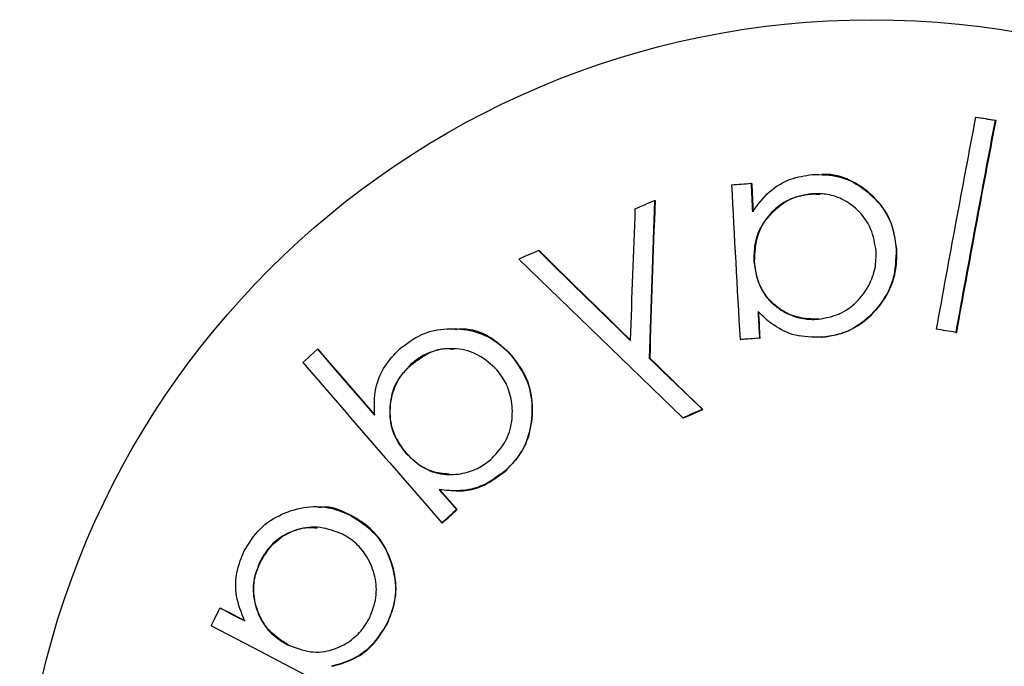
# Model space of a CAD drawing. Extents: x -160 to 8813, y 23 to 3132.
# Drawn here: x 8251 to 8266, y 2104 to 2113 of the extents above; entities that cross this region are included whole.
import ezdxf

# ---------------------------------------------------------------- set-up
doc = ezdxf.new("R2010")
doc.units = 0

msp = doc.modelspace()

# ---------------------------------------------------------------- linework, layer by layer
at = {"color": 0, "linetype": 'Continuous'}
for p, q in [((8265.678, 2111.796), (8265.687, 2111.796)), ((8265.974, 2111.748), (8265.983, 2111.748)), ((8262.288, 2110.796), (8262.297, 2110.795)), ((8263.355, 2110.932), (8263.365, 2110.932)), ((8260.83, 2110.537), (8260.839, 2110.536)), ((8263.202, 2110.636), (8263.211, 2110.636)), ((8263.211, 2110.636), (8263.326, 2110.625)), ((8259.077, 2109.78), (8259.087, 2109.78)), ((8264.48, 2109.801), (8264.489, 2109.801)), ((8262.332, 2109.613), (8262.341, 2109.613)), ((8257.809, 2108.602), (8257.818, 2108.602)), ((8262.123, 2108.437), (8262.132, 2108.437)), ((8262.417, 2108.46), (8262.426, 2108.46)), ((8263.224, 2108.485), (8263.363, 2108.473)), ((8263.354, 2108.473), (8263.363, 2108.473)), ((8265.38, 2108.547), (8265.389, 2108.547)), ((8255.741, 2108.295), (8255.75, 2108.294)), ((8258.671, 2108.194), (8258.68, 2108.194)), ((8260.749, 2108.157), (8260.758, 2108.157)), ((8257.147, 2108.06), (8257.156, 2108.059)), ((8261.554, 2107.384), (8261.562, 2107.383)), ((8261.26, 2107.257), (8261.269, 2107.257)), ((8257.075, 2106.724), (8257.084, 2106.724)), ((8258.579, 2106.461), (8258.588, 2106.461)), ((8257.85, 2105.872), (8257.588, 2106.173)), ((8257.767, 2106.156), (8257.758, 2106.157)), ((8255.74, 2105.916), (8255.749, 2105.916)), ((8256.249, 2105.78), (8256.258, 2105.78)), ((8257.841, 2105.873), (8257.85, 2105.872)), ((8257.621, 2105.672), (8257.63, 2105.672)), ((8254.877, 2105.097), (8254.886, 2105.097)), ((8254.268, 2104.387), (8254.277, 2104.387)), ((8256.783, 2104.143), (8256.792, 2104.142)), ((8255.288, 2103.834), (8255.297, 2103.834))]:
    msp.add_line(p, q, dxfattribs=at)
for points in [[(8262.311, 2110.366), (8262.341, 2110.407), (8262.372, 2110.447), (8262.403, 2110.487), (8262.434, 2110.526), (8262.466, 2110.564), (8262.499, 2110.601), (8262.533, 2110.636), (8262.568, 2110.669), (8262.605, 2110.7), (8262.642, 2110.729), (8262.681, 2110.756), (8262.721, 2110.78), (8262.761, 2110.803), (8262.802, 2110.823), (8262.843, 2110.841), (8262.884, 2110.857), (8262.925, 2110.87), (8262.966, 2110.882), (8263.007, 2110.892), (8263.047, 2110.901), (8263.088, 2110.909), (8263.129, 2110.916), (8263.17, 2110.922), (8263.211, 2110.929)], [(8263.21, 2110.929), (8263.262, 2110.928), (8263.313, 2110.927), (8263.364, 2110.926), (8263.415, 2110.923), (8263.466, 2110.919), (8263.516, 2110.913), (8263.565, 2110.905), (8263.614, 2110.894), (8263.662, 2110.881), (8263.709, 2110.865), (8263.755, 2110.847), (8263.8, 2110.826), (8263.844, 2110.803), (8263.888, 2110.778), (8263.93, 2110.751), (8263.972, 2110.722), (8264.012, 2110.692), (8264.051, 2110.661), (8264.089, 2110.628), (8264.126, 2110.594), (8264.161, 2110.559), (8264.194, 2110.523), (8264.226, 2110.486), (8264.256, 2110.448), (8264.284, 2110.409), (8264.309, 2110.37), (8264.333, 2110.33), (8264.355, 2110.289), (8264.375, 2110.249), (8264.393, 2110.208), (8264.409, 2110.167), (8264.422, 2110.126), (8264.434, 2110.085), (8264.444, 2110.044), (8264.452, 2110.004), (8264.46, 2109.963), (8264.466, 2109.923), (8264.471, 2109.882), (8264.476, 2109.842), (8264.48, 2109.801)], [(8264.489, 2109.801), (8264.481, 2109.857), (8264.472, 2109.912), (8264.463, 2109.967), (8264.452, 2110.022), (8264.44, 2110.075), (8264.426, 2110.128), (8264.409, 2110.18), (8264.39, 2110.231), (8264.368, 2110.281), (8264.342, 2110.329), (8264.314, 2110.375), (8264.284, 2110.421), (8264.251, 2110.464), (8264.217, 2110.507), (8264.18, 2110.547), (8264.142, 2110.586), (8264.103, 2110.623), (8264.063, 2110.658), (8264.022, 2110.692), (8263.98, 2110.723), (8263.939, 2110.752), (8263.897, 2110.779), (8263.856, 2110.803), (8263.816, 2110.825), (8263.777, 2110.845), (8263.738, 2110.862), (8263.701, 2110.876), (8263.666, 2110.889), (8263.632, 2110.899), (8263.6, 2110.908), (8263.569, 2110.915), (8263.54, 2110.92), (8263.514, 2110.924), (8263.489, 2110.927), (8263.466, 2110.93), (8263.444, 2110.931), (8263.423, 2110.931), (8263.403, 2110.932), (8263.384, 2110.931), (8263.365, 2110.931)], [(8264.179, 2109.767), (8264.171, 2109.811), (8264.163, 2109.855), (8264.155, 2109.899), (8264.146, 2109.943), (8264.135, 2109.985), (8264.124, 2110.028), (8264.11, 2110.069), (8264.094, 2110.11), (8264.076, 2110.149), (8264.056, 2110.188), (8264.034, 2110.225), (8264.009, 2110.261), (8263.983, 2110.296), (8263.956, 2110.329), (8263.927, 2110.361), (8263.897, 2110.391), (8263.865, 2110.42), (8263.833, 2110.447), (8263.8, 2110.472), (8263.767, 2110.495), (8263.733, 2110.517), (8263.7, 2110.536), (8263.666, 2110.554), (8263.632, 2110.57), (8263.6, 2110.583), (8263.567, 2110.595), (8263.535, 2110.605), (8263.504, 2110.614), (8263.474, 2110.621), (8263.445, 2110.626), (8263.417, 2110.631), (8263.39, 2110.634), (8263.364, 2110.636), (8263.339, 2110.638), (8263.314, 2110.639), (8263.291, 2110.639), (8263.268, 2110.639), (8263.246, 2110.638), (8263.224, 2110.637), (8263.202, 2110.636)], [(8263.202, 2110.636), (8263.161, 2110.63), (8263.121, 2110.623), (8263.081, 2110.615), (8263.041, 2110.607), (8263.002, 2110.597), (8262.963, 2110.587), (8262.925, 2110.574), (8262.888, 2110.56), (8262.852, 2110.544), (8262.817, 2110.525), (8262.782, 2110.505), (8262.749, 2110.483), (8262.717, 2110.46), (8262.686, 2110.435), (8262.656, 2110.409), (8262.627, 2110.382), (8262.599, 2110.354), (8262.573, 2110.325), (8262.547, 2110.296), (8262.523, 2110.265), (8262.5, 2110.234), (8262.478, 2110.202), (8262.458, 2110.17), (8262.44, 2110.138), (8262.423, 2110.105), (8262.407, 2110.072), (8262.393, 2110.039), (8262.381, 2110.005), (8262.37, 2109.972), (8262.361, 2109.938), (8262.353, 2109.905), (8262.346, 2109.872), (8262.341, 2109.839), (8262.338, 2109.807), (8262.335, 2109.774), (8262.333, 2109.742), (8262.332, 2109.709), (8262.332, 2109.677), (8262.332, 2109.645), (8262.332, 2109.613)], [(8262.341, 2109.613), (8262.343, 2109.665), (8262.346, 2109.717), (8262.35, 2109.768), (8262.355, 2109.819), (8262.362, 2109.869), (8262.37, 2109.919), (8262.381, 2109.967), (8262.395, 2110.014), (8262.412, 2110.06), (8262.431, 2110.104), (8262.453, 2110.147), (8262.477, 2110.188), (8262.503, 2110.228), (8262.531, 2110.266), (8262.561, 2110.302), (8262.591, 2110.336), (8262.622, 2110.368), (8262.654, 2110.398), (8262.686, 2110.427), (8262.718, 2110.453), (8262.75, 2110.477), (8262.783, 2110.499), (8262.814, 2110.519), (8262.846, 2110.537), (8262.876, 2110.552), (8262.906, 2110.566), (8262.934, 2110.578), (8262.962, 2110.588), (8262.989, 2110.596), (8263.014, 2110.603), (8263.039, 2110.609), (8263.062, 2110.614), (8263.083, 2110.619), (8263.104, 2110.622), (8263.123, 2110.626), (8263.142, 2110.628), (8263.16, 2110.631), (8263.177, 2110.633), (8263.194, 2110.634), (8263.211, 2110.636)], [(8259.077, 2109.78), (8259.249, 2109.612), (8259.594, 2109.275), (8259.941, 2108.936), (8260.115, 2108.767), (8260.29, 2108.597), (8260.465, 2108.426)], [(8260.474, 2108.426), (8260.299, 2108.596), (8260.124, 2108.766), (8259.95, 2108.936), (8259.777, 2109.105), (8259.603, 2109.275), (8259.258, 2109.612), (8259.087, 2109.78)], [(8263.309, 2108.745), (8263.349, 2108.753), (8263.389, 2108.761), (8263.429, 2108.769), (8263.468, 2108.778), (8263.507, 2108.788), (8263.545, 2108.799), (8263.583, 2108.812), (8263.62, 2108.827), (8263.656, 2108.844), (8263.691, 2108.862), (8263.726, 2108.883), (8263.759, 2108.905), (8263.791, 2108.929), (8263.822, 2108.954), (8263.852, 2108.98), (8263.881, 2109.008), (8263.909, 2109.037), (8263.935, 2109.066), (8263.96, 2109.096), (8263.984, 2109.127), (8264.006, 2109.159), (8264.027, 2109.191), (8264.047, 2109.224), (8264.065, 2109.256), (8264.082, 2109.289), (8264.098, 2109.322), (8264.112, 2109.355), (8264.124, 2109.388), (8264.136, 2109.421), (8264.145, 2109.454), (8264.154, 2109.486), (8264.161, 2109.518), (8264.166, 2109.55), (8264.17, 2109.582), (8264.173, 2109.613), (8264.175, 2109.644), (8264.177, 2109.675), (8264.178, 2109.706), (8264.178, 2109.737), (8264.179, 2109.767)], [(8264.48, 2109.801), (8264.478, 2109.743), (8264.476, 2109.685), (8264.472, 2109.627), (8264.468, 2109.57), (8264.462, 2109.513), (8264.453, 2109.456), (8264.442, 2109.4), (8264.428, 2109.345), (8264.411, 2109.291), (8264.391, 2109.238), (8264.368, 2109.186), (8264.342, 2109.135), (8264.314, 2109.086), (8264.283, 2109.037), (8264.251, 2108.991), (8264.217, 2108.945), (8264.181, 2108.902), (8264.144, 2108.86), (8264.106, 2108.82), (8264.067, 2108.782), (8264.028, 2108.746), (8263.988, 2108.713), (8263.948, 2108.682), (8263.908, 2108.654), (8263.867, 2108.629), (8263.828, 2108.606), (8263.788, 2108.585), (8263.749, 2108.567), (8263.711, 2108.552), (8263.674, 2108.538), (8263.638, 2108.526), (8263.603, 2108.516), (8263.569, 2108.507), (8263.536, 2108.499), (8263.504, 2108.493), (8263.473, 2108.488), (8263.443, 2108.484), (8263.413, 2108.48), (8263.384, 2108.476), (8263.354, 2108.473)], [(8263.363, 2108.473), (8263.414, 2108.481), (8263.464, 2108.49), (8263.514, 2108.5), (8263.564, 2108.51), (8263.614, 2108.523), (8263.663, 2108.537), (8263.711, 2108.553), (8263.759, 2108.572), (8263.806, 2108.593), (8263.852, 2108.618), (8263.897, 2108.644), (8263.942, 2108.674), (8263.985, 2108.705), (8264.027, 2108.739), (8264.067, 2108.774), (8264.107, 2108.811), (8264.144, 2108.85), (8264.181, 2108.89), (8264.216, 2108.931), (8264.248, 2108.973), (8264.279, 2109.016), (8264.308, 2109.06), (8264.335, 2109.104), (8264.359, 2109.148), (8264.381, 2109.193), (8264.401, 2109.238), (8264.418, 2109.282), (8264.434, 2109.327), (8264.447, 2109.371), (8264.458, 2109.414), (8264.467, 2109.456), (8264.474, 2109.498), (8264.48, 2109.538), (8264.484, 2109.578), (8264.487, 2109.616), (8264.489, 2109.654), (8264.49, 2109.691), (8264.49, 2109.728), (8264.49, 2109.765), (8264.489, 2109.801)], [(8261.26, 2107.257), (8260.946, 2107.56), (8260.633, 2107.861), (8260.321, 2108.162), (8260.011, 2108.462), (8259.702, 2108.761), (8259.394, 2109.059), (8259.088, 2109.356), (8258.783, 2109.653)], [(8262.332, 2109.613), (8262.34, 2109.565), (8262.348, 2109.517), (8262.357, 2109.47), (8262.367, 2109.424), (8262.378, 2109.378), (8262.391, 2109.333), (8262.405, 2109.29), (8262.421, 2109.248), (8262.44, 2109.208), (8262.461, 2109.17), (8262.484, 2109.133), (8262.508, 2109.098), (8262.535, 2109.065), (8262.562, 2109.034), (8262.59, 2109.005), (8262.62, 2108.977), (8262.65, 2108.951), (8262.68, 2108.927), (8262.711, 2108.905), (8262.742, 2108.884), (8262.773, 2108.865), (8262.805, 2108.847), (8262.836, 2108.832), (8262.868, 2108.817), (8262.899, 2108.804), (8262.93, 2108.792), (8262.961, 2108.782), (8262.991, 2108.773), (8263.021, 2108.766), (8263.05, 2108.759), (8263.078, 2108.754), (8263.106, 2108.75), (8263.133, 2108.747), (8263.16, 2108.745), (8263.186, 2108.744), (8263.211, 2108.743), (8263.236, 2108.743), (8263.26, 2108.744), (8263.285, 2108.745), (8263.309, 2108.746)], [(8263.318, 2108.745), (8263.276, 2108.746), (8263.234, 2108.748), (8263.192, 2108.75), (8263.15, 2108.753), (8263.109, 2108.757), (8263.067, 2108.763), (8263.027, 2108.77), (8262.987, 2108.779), (8262.947, 2108.79), (8262.908, 2108.803), (8262.87, 2108.819), (8262.833, 2108.836), (8262.797, 2108.855), (8262.761, 2108.875), (8262.728, 2108.897), (8262.695, 2108.921), (8262.664, 2108.945), (8262.634, 2108.971), (8262.605, 2108.998), (8262.578, 2109.026), (8262.553, 2109.054), (8262.529, 2109.083), (8262.507, 2109.113), (8262.486, 2109.143), (8262.467, 2109.173), (8262.45, 2109.203), (8262.434, 2109.234), (8262.42, 2109.264), (8262.407, 2109.295), (8262.396, 2109.325), (8262.386, 2109.355), (8262.378, 2109.385), (8262.37, 2109.414), (8262.364, 2109.443), (8262.359, 2109.472), (8262.354, 2109.5), (8262.35, 2109.529), (8262.347, 2109.557), (8262.344, 2109.585), (8262.341, 2109.613)], [(8262.394, 2108.862), (8262.397, 2108.812), (8262.403, 2108.711), (8262.405, 2108.661), (8262.408, 2108.611), (8262.411, 2108.561), (8262.417, 2108.46)], [(8263.354, 2108.473), (8263.303, 2108.474), (8263.253, 2108.475), (8263.202, 2108.476), (8263.152, 2108.479), (8263.103, 2108.483), (8263.054, 2108.488), (8263.007, 2108.496), (8262.96, 2108.505), (8262.915, 2108.517), (8262.87, 2108.532), (8262.828, 2108.548), (8262.786, 2108.566), (8262.746, 2108.586), (8262.708, 2108.608), (8262.671, 2108.63), (8262.635, 2108.654), (8262.602, 2108.678), (8262.569, 2108.703), (8262.538, 2108.728), (8262.508, 2108.755), (8262.479, 2108.781), (8262.45, 2108.808), (8262.422, 2108.835), (8262.394, 2108.862)], [(8262.426, 2108.46), (8262.423, 2108.51), (8262.42, 2108.56), (8262.417, 2108.611), (8262.414, 2108.661), (8262.409, 2108.761), (8262.406, 2108.811), (8262.403, 2108.861)], [(8256.976, 2108.293), (8257.017, 2108.324), (8257.059, 2108.355), (8257.1, 2108.385), (8257.142, 2108.414), (8257.184, 2108.442), (8257.227, 2108.468), (8257.271, 2108.492), (8257.315, 2108.513), (8257.361, 2108.532), (8257.408, 2108.549), (8257.455, 2108.563), (8257.503, 2108.575), (8257.552, 2108.584), (8257.602, 2108.592), (8257.651, 2108.597), (8257.701, 2108.601), (8257.751, 2108.602), (8257.801, 2108.602), (8257.851, 2108.6), (8257.9, 2108.596), (8257.949, 2108.591), (8257.998, 2108.583), (8258.045, 2108.574), (8258.092, 2108.563), (8258.138, 2108.55), (8258.183, 2108.536), (8258.226, 2108.52), (8258.268, 2108.502), (8258.309, 2108.483), (8258.349, 2108.462), (8258.386, 2108.439), (8258.423, 2108.416), (8258.458, 2108.391), (8258.491, 2108.365), (8258.523, 2108.338), (8258.554, 2108.31), (8258.584, 2108.282), (8258.613, 2108.253), (8258.642, 2108.223), (8258.671, 2108.194)], [(8258.68, 2108.194), (8258.64, 2108.231), (8258.599, 2108.268), (8258.559, 2108.304), (8258.519, 2108.34), (8258.479, 2108.374), (8258.438, 2108.405), (8258.398, 2108.435), (8258.358, 2108.463), (8258.317, 2108.487), (8258.277, 2108.509), (8258.237, 2108.528), (8258.198, 2108.544), (8258.159, 2108.558), (8258.122, 2108.57), (8258.086, 2108.579), (8258.051, 2108.586), (8258.018, 2108.591), (8257.987, 2108.594), (8257.957, 2108.596), (8257.928, 2108.596), (8257.9, 2108.595), (8257.873, 2108.594), (8257.846, 2108.592), (8257.819, 2108.59)], [(8262.417, 2108.46), (8262.344, 2108.454), (8262.307, 2108.451), (8262.233, 2108.446), (8262.196, 2108.443), (8262.123, 2108.437)], [(8255.521, 2108.094), (8255.603, 2108.169), (8255.631, 2108.194), (8255.741, 2108.295)], [(8255.741, 2108.295), (8255.848, 2108.171), (8255.955, 2108.047), (8256.169, 2107.798), (8256.385, 2107.549), (8256.601, 2107.299)], [(8256.61, 2107.298), (8256.394, 2107.548), (8256.071, 2107.922), (8255.857, 2108.17), (8255.75, 2108.294)], [(8256.601, 2107.299), (8256.6, 2107.35), (8256.6, 2107.401), (8256.601, 2107.451), (8256.602, 2107.502), (8256.604, 2107.552), (8256.608, 2107.601), (8256.614, 2107.65), (8256.623, 2107.698), (8256.633, 2107.745), (8256.646, 2107.791), (8256.661, 2107.835), (8256.678, 2107.879), (8256.696, 2107.921), (8256.717, 2107.962), (8256.739, 2108.001), (8256.762, 2108.038), (8256.786, 2108.074), (8256.812, 2108.108), (8256.838, 2108.141), (8256.865, 2108.173), (8256.892, 2108.204), (8256.92, 2108.234), (8256.948, 2108.263), (8256.977, 2108.293)], [(8258.451, 2107.981), (8258.418, 2108.011), (8258.384, 2108.041), (8258.351, 2108.071), (8258.317, 2108.099), (8258.282, 2108.127), (8258.246, 2108.153), (8258.21, 2108.177), (8258.172, 2108.199), (8258.133, 2108.219), (8258.093, 2108.237), (8258.052, 2108.252), (8258.01, 2108.266), (8257.968, 2108.277), (8257.925, 2108.286), (8257.882, 2108.292), (8257.839, 2108.297), (8257.797, 2108.3), (8257.755, 2108.301), (8257.713, 2108.3), (8257.672, 2108.297), (8257.632, 2108.292), (8257.593, 2108.286), (8257.556, 2108.279), (8257.52, 2108.27), (8257.486, 2108.26), (8257.453, 2108.249), (8257.422, 2108.237), (8257.393, 2108.224), (8257.365, 2108.211), (8257.339, 2108.198), (8257.314, 2108.184), (8257.292, 2108.17), (8257.27, 2108.156), (8257.25, 2108.142), (8257.231, 2108.128), (8257.213, 2108.115), (8257.196, 2108.101), (8257.179, 2108.087), (8257.163, 2108.073), (8257.147, 2108.06)], [(8257.156, 2108.059), (8257.189, 2108.083), (8257.222, 2108.107), (8257.254, 2108.13), (8257.287, 2108.153), (8257.319, 2108.174), (8257.351, 2108.194), (8257.383, 2108.213), (8257.414, 2108.23), (8257.445, 2108.245), (8257.476, 2108.258), (8257.506, 2108.269), (8257.535, 2108.279), (8257.562, 2108.287), (8257.589, 2108.293), (8257.615, 2108.298), (8257.639, 2108.301), (8257.661, 2108.303), (8257.682, 2108.304), (8257.702, 2108.303), (8257.721, 2108.302), (8257.739, 2108.301), (8257.757, 2108.299), (8257.774, 2108.296), (8257.791, 2108.293)], [(8258.671, 2108.194), (8258.705, 2108.147), (8258.738, 2108.1), (8258.771, 2108.052), (8258.802, 2108.004), (8258.832, 2107.955), (8258.859, 2107.906), (8258.884, 2107.855), (8258.907, 2107.804), (8258.926, 2107.751), (8258.942, 2107.697), (8258.955, 2107.641), (8258.965, 2107.586), (8258.972, 2107.53), (8258.977, 2107.473), (8258.979, 2107.416), (8258.98, 2107.36), (8258.977, 2107.304), (8258.973, 2107.249), (8258.967, 2107.194), (8258.959, 2107.14), (8258.949, 2107.088), (8258.938, 2107.038), (8258.924, 2106.989), (8258.909, 2106.942), (8258.893, 2106.897), (8258.875, 2106.855), (8258.856, 2106.815), (8258.836, 2106.777), (8258.815, 2106.741), (8258.794, 2106.708), (8258.772, 2106.676), (8258.751, 2106.646), (8258.729, 2106.619), (8258.707, 2106.593), (8258.686, 2106.569), (8258.665, 2106.546), (8258.643, 2106.524), (8258.622, 2106.503), (8258.601, 2106.482), (8258.579, 2106.461)], [(8258.588, 2106.461), (8258.623, 2106.499), (8258.657, 2106.536), (8258.691, 2106.574), (8258.724, 2106.612), (8258.755, 2106.651), (8258.786, 2106.691), (8258.814, 2106.732), (8258.84, 2106.774), (8258.864, 2106.818), (8258.885, 2106.862), (8258.904, 2106.908), (8258.921, 2106.955), (8258.936, 2107.003), (8258.949, 2107.051), (8258.96, 2107.1), (8258.969, 2107.15), (8258.976, 2107.199), (8258.982, 2107.249), (8258.986, 2107.299), (8258.988, 2107.349), (8258.988, 2107.399), (8258.987, 2107.449), (8258.984, 2107.498), (8258.979, 2107.546), (8258.972, 2107.594), (8258.963, 2107.642), (8258.952, 2107.688), (8258.94, 2107.733), (8258.926, 2107.778), (8258.91, 2107.821), (8258.893, 2107.863), (8258.874, 2107.904), (8258.853, 2107.943), (8258.831, 2107.981), (8258.808, 2108.018), (8258.783, 2108.054), (8258.758, 2108.09), (8258.732, 2108.125), (8258.706, 2108.159), (8258.68, 2108.194)], [(8260.749, 2108.157), (8260.849, 2108.061), (8260.949, 2107.964), (8261.251, 2107.674), (8261.352, 2107.577), (8261.554, 2107.384)], [(8261.562, 2107.383), (8261.461, 2107.48), (8261.159, 2107.77), (8260.858, 2108.06), (8260.758, 2108.157)], [(8257.147, 2108.06), (8257.119, 2108.029), (8257.09, 2107.999), (8257.063, 2107.968), (8257.036, 2107.937), (8257.01, 2107.905), (8256.986, 2107.872), (8256.963, 2107.839), (8256.942, 2107.805), (8256.923, 2107.769), (8256.906, 2107.733), (8256.891, 2107.695), (8256.878, 2107.658), (8256.866, 2107.619), (8256.857, 2107.58), (8256.849, 2107.541), (8256.842, 2107.501), (8256.837, 2107.462), (8256.834, 2107.423), (8256.832, 2107.383), (8256.831, 2107.345), (8256.832, 2107.306), (8256.835, 2107.268), (8256.839, 2107.23), (8256.844, 2107.194), (8256.851, 2107.158), (8256.859, 2107.122), (8256.868, 2107.088), (8256.878, 2107.055), (8256.89, 2107.022), (8256.903, 2106.991), (8256.917, 2106.96), (8256.932, 2106.931), (8256.948, 2106.903), (8256.964, 2106.875), (8256.982, 2106.849), (8257, 2106.823), (8257.018, 2106.798), (8257.037, 2106.773), (8257.056, 2106.749), (8257.075, 2106.724)], [(8257.084, 2106.724), (8257.057, 2106.76), (8257.031, 2106.797), (8257.005, 2106.834), (8256.981, 2106.871), (8256.957, 2106.909), (8256.935, 2106.947), (8256.916, 2106.987), (8256.898, 2107.027), (8256.883, 2107.068), (8256.87, 2107.11), (8256.86, 2107.152), (8256.852, 2107.195), (8256.846, 2107.238), (8256.842, 2107.282), (8256.84, 2107.325), (8256.84, 2107.368), (8256.842, 2107.411), (8256.845, 2107.453), (8256.85, 2107.495), (8256.857, 2107.536), (8256.865, 2107.575), (8256.874, 2107.614), (8256.885, 2107.651), (8256.897, 2107.686), (8256.909, 2107.72), (8256.923, 2107.752), (8256.938, 2107.783), (8256.954, 2107.812), (8256.97, 2107.839), (8256.986, 2107.865), (8257.003, 2107.889), (8257.02, 2107.912), (8257.037, 2107.934), (8257.054, 2107.954), (8257.071, 2107.973), (8257.088, 2107.992), (8257.105, 2108.009), (8257.122, 2108.026), (8257.139, 2108.043), (8257.156, 2108.059)], [(8258.378, 2106.647), (8258.405, 2106.677), (8258.432, 2106.708), (8258.459, 2106.738), (8258.484, 2106.77), (8258.509, 2106.801), (8258.533, 2106.834), (8258.555, 2106.867), (8258.575, 2106.901), (8258.594, 2106.937), (8258.611, 2106.973), (8258.626, 2107.01), (8258.639, 2107.048), (8258.65, 2107.086), (8258.66, 2107.125), (8258.668, 2107.164), (8258.674, 2107.203), (8258.679, 2107.242), (8258.682, 2107.281), (8258.683, 2107.32), (8258.684, 2107.359), (8258.682, 2107.397), (8258.68, 2107.435), (8258.676, 2107.473), (8258.671, 2107.51), (8258.664, 2107.546), (8258.657, 2107.581), (8258.648, 2107.615), (8258.638, 2107.649), (8258.627, 2107.682), (8258.615, 2107.713), (8258.602, 2107.744), (8258.588, 2107.774), (8258.573, 2107.802), (8258.557, 2107.829), (8258.541, 2107.856), (8258.524, 2107.882), (8258.506, 2107.907), (8258.488, 2107.932), (8258.469, 2107.957), (8258.451, 2107.981)], [(8257.075, 2106.724), (8257.109, 2106.692), (8257.144, 2106.66), (8257.179, 2106.629), (8257.215, 2106.599), (8257.251, 2106.57), (8257.287, 2106.543), (8257.324, 2106.518), (8257.362, 2106.496), (8257.4, 2106.476), (8257.439, 2106.459), (8257.479, 2106.444), (8257.519, 2106.432), (8257.559, 2106.422), (8257.599, 2106.414), (8257.639, 2106.408), (8257.679, 2106.404), (8257.718, 2106.402), (8257.756, 2106.401), (8257.794, 2106.403), (8257.831, 2106.405), (8257.868, 2106.409), (8257.903, 2106.414), (8257.938, 2106.421), (8257.972, 2106.429), (8258.005, 2106.437), (8258.037, 2106.447), (8258.068, 2106.458), (8258.098, 2106.469), (8258.127, 2106.481), (8258.155, 2106.494), (8258.181, 2106.507), (8258.207, 2106.522), (8258.231, 2106.536), (8258.254, 2106.551), (8258.276, 2106.566), (8258.297, 2106.582), (8258.318, 2106.598), (8258.338, 2106.614), (8258.358, 2106.631), (8258.378, 2106.647)], [(8257.728, 2106.409), (8257.694, 2106.412), (8257.661, 2106.415), (8257.627, 2106.419), (8257.594, 2106.423), (8257.561, 2106.429), (8257.528, 2106.435), (8257.497, 2106.442), (8257.466, 2106.451), (8257.436, 2106.461), (8257.406, 2106.473), (8257.378, 2106.486), (8257.35, 2106.501), (8257.324, 2106.516), (8257.298, 2106.533), (8257.273, 2106.55), (8257.249, 2106.568), (8257.226, 2106.586), (8257.204, 2106.605), (8257.183, 2106.624), (8257.163, 2106.644), (8257.142, 2106.663), (8257.123, 2106.683), (8257.103, 2106.704), (8257.084, 2106.724)], [(8258.579, 2106.461), (8258.538, 2106.43), (8258.497, 2106.4), (8258.455, 2106.37), (8258.413, 2106.341), (8258.371, 2106.314), (8258.329, 2106.288), (8258.286, 2106.264), (8258.243, 2106.243), (8258.2, 2106.224), (8258.156, 2106.208), (8258.112, 2106.195), (8258.068, 2106.183), (8258.024, 2106.174), (8257.98, 2106.167), (8257.937, 2106.162), (8257.895, 2106.159), (8257.854, 2106.157), (8257.813, 2106.157), (8257.773, 2106.158), (8257.734, 2106.16), (8257.695, 2106.162), (8257.656, 2106.166), (8257.618, 2106.169), (8257.579, 2106.173)], [(8257.767, 2106.162), (8257.79, 2106.16), (8257.813, 2106.159), (8257.837, 2106.157), (8257.862, 2106.156), (8257.887, 2106.156), (8257.913, 2106.157), (8257.941, 2106.158), (8257.971, 2106.161), (8258.002, 2106.165), (8258.035, 2106.17), (8258.07, 2106.177), (8258.106, 2106.186), (8258.143, 2106.197), (8258.181, 2106.21), (8258.219, 2106.226), (8258.259, 2106.244), (8258.299, 2106.265), (8258.34, 2106.288), (8258.38, 2106.314), (8258.422, 2106.341), (8258.463, 2106.37), (8258.505, 2106.4), (8258.546, 2106.43), (8258.588, 2106.461)], [(8257.579, 2106.173), (8257.743, 2105.985), (8257.841, 2105.873)], [(8254.636, 2105.251), (8254.663, 2105.294), (8254.691, 2105.338), (8254.719, 2105.381), (8254.747, 2105.424), (8254.777, 2105.465), (8254.808, 2105.505), (8254.84, 2105.543), (8254.874, 2105.58), (8254.91, 2105.615), (8254.948, 2105.647), (8254.988, 2105.678), (8255.029, 2105.706), (8255.071, 2105.733), (8255.115, 2105.758), (8255.16, 2105.781), (8255.205, 2105.803), (8255.252, 2105.822), (8255.298, 2105.84), (8255.346, 2105.857), (8255.393, 2105.871), (8255.441, 2105.884), (8255.489, 2105.895), (8255.537, 2105.904), (8255.585, 2105.91), (8255.632, 2105.915), (8255.679, 2105.918), (8255.725, 2105.919), (8255.77, 2105.917), (8255.815, 2105.914), (8255.859, 2105.909), (8255.902, 2105.902), (8255.944, 2105.894), (8255.984, 2105.883), (8256.024, 2105.871), (8256.063, 2105.858), (8256.101, 2105.844), (8256.138, 2105.829), (8256.176, 2105.813), (8256.212, 2105.797), (8256.249, 2105.78)], [(8256.258, 2105.78), (8256.221, 2105.798), (8256.183, 2105.816), (8256.146, 2105.833), (8256.11, 2105.849), (8256.075, 2105.864), (8256.04, 2105.878), (8256.006, 2105.889), (8255.974, 2105.898), (8255.943, 2105.904), (8255.913, 2105.908), (8255.884, 2105.91), (8255.856, 2105.91), (8255.829, 2105.909), (8255.803, 2105.907), (8255.777, 2105.904), (8255.751, 2105.901)], [(8256.249, 2105.78), (8256.296, 2105.75), (8256.344, 2105.719), (8256.39, 2105.687), (8256.436, 2105.655), (8256.48, 2105.622), (8256.523, 2105.587), (8256.564, 2105.55), (8256.603, 2105.511), (8256.639, 2105.47), (8256.673, 2105.427), (8256.705, 2105.381), (8256.734, 2105.334), (8256.761, 2105.286), (8256.786, 2105.236), (8256.809, 2105.186), (8256.829, 2105.134), (8256.848, 2105.082), (8256.864, 2105.03), (8256.879, 2104.978), (8256.891, 2104.926), (8256.901, 2104.874), (8256.909, 2104.823), (8256.915, 2104.773), (8256.918, 2104.724), (8256.919, 2104.677), (8256.918, 2104.631), (8256.915, 2104.586), (8256.911, 2104.543), (8256.904, 2104.501), (8256.897, 2104.461), (8256.888, 2104.423), (8256.879, 2104.387), (8256.869, 2104.352), (8256.858, 2104.319), (8256.846, 2104.288), (8256.834, 2104.257), (8256.822, 2104.228), (8256.809, 2104.199), (8256.796, 2104.171), (8256.783, 2104.143)], [(8256.792, 2104.142), (8256.811, 2104.19), (8256.83, 2104.238), (8256.848, 2104.286), (8256.865, 2104.334), (8256.881, 2104.383), (8256.895, 2104.431), (8256.906, 2104.48), (8256.915, 2104.53), (8256.922, 2104.579), (8256.925, 2104.629), (8256.927, 2104.679), (8256.925, 2104.73), (8256.922, 2104.78), (8256.916, 2104.83), (8256.908, 2104.88), (8256.898, 2104.929), (8256.887, 2104.978), (8256.874, 2105.027), (8256.859, 2105.075), (8256.843, 2105.122), (8256.825, 2105.169), (8256.805, 2105.214), (8256.784, 2105.258), (8256.762, 2105.301), (8256.738, 2105.343), (8256.713, 2105.383), (8256.686, 2105.421), (8256.658, 2105.458), (8256.629, 2105.494), (8256.599, 2105.527), (8256.568, 2105.559), (8256.536, 2105.589), (8256.503, 2105.617), (8256.469, 2105.643), (8256.435, 2105.668), (8256.4, 2105.692), (8256.365, 2105.715), (8256.329, 2105.737), (8256.294, 2105.758), (8256.258, 2105.78)], [(8257.841, 2105.873), (8257.814, 2105.848), (8257.786, 2105.822), (8257.703, 2105.747), (8257.648, 2105.697), (8257.621, 2105.672)], [(8257.63, 2105.672), (8257.685, 2105.722), (8257.712, 2105.747), (8257.823, 2105.847), (8257.85, 2105.872)], [(8256.12, 2105.503), (8256.078, 2105.519), (8256.037, 2105.534), (8255.995, 2105.549), (8255.953, 2105.563), (8255.911, 2105.575), (8255.869, 2105.586), (8255.826, 2105.595), (8255.783, 2105.602), (8255.74, 2105.606), (8255.697, 2105.608), (8255.653, 2105.607), (8255.61, 2105.604), (8255.567, 2105.599), (8255.524, 2105.592), (8255.482, 2105.583), (8255.44, 2105.572), (8255.399, 2105.559), (8255.36, 2105.544), (8255.322, 2105.528), (8255.285, 2105.51), (8255.249, 2105.492), (8255.215, 2105.472), (8255.183, 2105.451), (8255.152, 2105.43), (8255.124, 2105.408), (8255.097, 2105.386), (8255.073, 2105.364), (8255.05, 2105.341), (8255.029, 2105.319), (8255.009, 2105.297), (8254.991, 2105.275), (8254.974, 2105.254), (8254.959, 2105.233), (8254.945, 2105.212), (8254.932, 2105.192), (8254.92, 2105.173), (8254.909, 2105.154), (8254.898, 2105.135), (8254.888, 2105.116), (8254.877, 2105.097)], [(8254.886, 2105.097), (8254.909, 2105.132), (8254.931, 2105.168), (8254.954, 2105.202), (8254.978, 2105.236), (8255.002, 2105.269), (8255.027, 2105.301), (8255.054, 2105.332), (8255.082, 2105.361), (8255.111, 2105.388), (8255.141, 2105.414), (8255.173, 2105.438), (8255.205, 2105.46), (8255.237, 2105.48), (8255.27, 2105.499), (8255.302, 2105.516), (8255.335, 2105.531), (8255.366, 2105.545), (8255.397, 2105.557), (8255.427, 2105.568), (8255.456, 2105.577), (8255.485, 2105.585), (8255.512, 2105.591), (8255.538, 2105.596), (8255.563, 2105.6), (8255.587, 2105.602), (8255.61, 2105.603), (8255.632, 2105.603), (8255.653, 2105.603), (8255.674, 2105.601), (8255.694, 2105.599), (8255.714, 2105.597), (8255.734, 2105.594)], [(8256.529, 2104.241), (8256.543, 2104.279), (8256.557, 2104.317), (8256.571, 2104.355), (8256.584, 2104.393), (8256.596, 2104.431), (8256.606, 2104.47), (8256.615, 2104.508), (8256.622, 2104.548), (8256.627, 2104.587), (8256.629, 2104.626), (8256.63, 2104.666), (8256.629, 2104.706), (8256.626, 2104.745), (8256.621, 2104.785), (8256.615, 2104.824), (8256.607, 2104.862), (8256.597, 2104.9), (8256.586, 2104.938), (8256.574, 2104.974), (8256.56, 2105.01), (8256.545, 2105.045), (8256.529, 2105.079), (8256.512, 2105.113), (8256.494, 2105.145), (8256.475, 2105.176), (8256.456, 2105.206), (8256.435, 2105.235), (8256.414, 2105.262), (8256.392, 2105.289), (8256.37, 2105.314), (8256.347, 2105.338), (8256.323, 2105.36), (8256.299, 2105.381), (8256.274, 2105.401), (8256.249, 2105.42), (8256.224, 2105.437), (8256.198, 2105.454), (8256.172, 2105.471), (8256.146, 2105.487), (8256.12, 2105.503)], [(8254.641, 2104.193), (8254.623, 2104.24), (8254.604, 2104.287), (8254.587, 2104.334), (8254.57, 2104.381), (8254.554, 2104.428), (8254.541, 2104.475), (8254.529, 2104.522), (8254.519, 2104.57), (8254.512, 2104.617), (8254.508, 2104.664), (8254.506, 2104.711), (8254.506, 2104.757), (8254.508, 2104.803), (8254.513, 2104.848), (8254.519, 2104.892), (8254.527, 2104.936), (8254.537, 2104.978), (8254.549, 2105.019), (8254.561, 2105.059), (8254.575, 2105.098), (8254.59, 2105.137), (8254.605, 2105.175), (8254.62, 2105.213), (8254.636, 2105.251)], [(8254.877, 2105.097), (8254.862, 2105.06), (8254.847, 2105.022), (8254.833, 2104.985), (8254.819, 2104.947), (8254.807, 2104.91), (8254.796, 2104.872), (8254.787, 2104.833), (8254.779, 2104.795), (8254.774, 2104.757), (8254.771, 2104.718), (8254.77, 2104.679), (8254.771, 2104.64), (8254.773, 2104.601), (8254.777, 2104.562), (8254.783, 2104.524), (8254.79, 2104.486), (8254.799, 2104.448), (8254.809, 2104.41), (8254.82, 2104.374), (8254.833, 2104.338), (8254.847, 2104.302), (8254.862, 2104.268), (8254.878, 2104.234), (8254.895, 2104.202), (8254.914, 2104.17), (8254.934, 2104.14), (8254.954, 2104.11), (8254.976, 2104.082), (8254.998, 2104.055), (8255.022, 2104.03), (8255.046, 2104.006), (8255.071, 2103.983), (8255.096, 2103.961), (8255.123, 2103.941), (8255.149, 2103.921), (8255.176, 2103.903), (8255.204, 2103.885), (8255.232, 2103.868), (8255.26, 2103.851), (8255.288, 2103.834)], [(8255.297, 2103.834), (8255.26, 2103.857), (8255.224, 2103.881), (8255.189, 2103.905), (8255.154, 2103.93), (8255.12, 2103.955), (8255.087, 2103.981), (8255.055, 2104.009), (8255.025, 2104.038), (8254.997, 2104.069), (8254.971, 2104.101), (8254.947, 2104.134), (8254.924, 2104.169), (8254.903, 2104.205), (8254.884, 2104.241), (8254.866, 2104.278), (8254.85, 2104.316), (8254.836, 2104.354), (8254.823, 2104.392), (8254.812, 2104.43), (8254.802, 2104.468), (8254.794, 2104.506), (8254.788, 2104.544), (8254.783, 2104.581), (8254.78, 2104.618), (8254.778, 2104.655), (8254.778, 2104.691), (8254.78, 2104.726), (8254.783, 2104.76), (8254.787, 2104.793), (8254.792, 2104.825), (8254.799, 2104.856), (8254.806, 2104.887), (8254.814, 2104.915), (8254.823, 2104.943), (8254.833, 2104.97), (8254.843, 2104.997), (8254.853, 2105.022), (8254.864, 2105.047), (8254.875, 2105.072), (8254.887, 2105.097)], [(8254.135, 2104.121), (8254.184, 2104.221), (8254.201, 2104.254), (8254.234, 2104.321), (8254.251, 2104.354), (8254.268, 2104.387)], [(8254.65, 2104.193), (8254.557, 2104.241), (8254.463, 2104.29), (8254.417, 2104.314), (8254.323, 2104.363), (8254.277, 2104.387)], [(8256.172, 2103.06), (8255.658, 2103.327), (8255.147, 2103.593), (8254.893, 2103.725), (8254.387, 2103.989), (8254.135, 2104.121)], [(8255.288, 2103.834), (8255.331, 2103.818), (8255.375, 2103.801), (8255.419, 2103.785), (8255.462, 2103.77), (8255.506, 2103.757), (8255.549, 2103.745), (8255.592, 2103.736), (8255.635, 2103.729), (8255.678, 2103.725), (8255.72, 2103.723), (8255.763, 2103.724), (8255.804, 2103.727), (8255.845, 2103.732), (8255.885, 2103.74), (8255.925, 2103.749), (8255.963, 2103.76), (8256, 2103.772), (8256.036, 2103.785), (8256.071, 2103.8), (8256.105, 2103.816), (8256.137, 2103.833), (8256.169, 2103.851), (8256.199, 2103.87), (8256.228, 2103.89), (8256.256, 2103.91), (8256.282, 2103.931), (8256.307, 2103.952), (8256.331, 2103.973), (8256.354, 2103.995), (8256.375, 2104.017), (8256.395, 2104.04), (8256.414, 2104.062), (8256.431, 2104.084), (8256.447, 2104.107), (8256.462, 2104.129), (8256.477, 2104.152), (8256.49, 2104.174), (8256.503, 2104.196), (8256.516, 2104.219), (8256.529, 2104.241)], [(8256.783, 2104.143), (8256.756, 2104.099), (8256.728, 2104.056), (8256.7, 2104.013), (8256.672, 2103.971), (8256.643, 2103.93), (8256.613, 2103.891), (8256.582, 2103.854), (8256.549, 2103.818), (8256.515, 2103.785), (8256.48, 2103.754), (8256.444, 2103.725), (8256.407, 2103.699), (8256.369, 2103.674), (8256.331, 2103.652), (8256.293, 2103.631), (8256.255, 2103.613), (8256.217, 2103.596), (8256.179, 2103.58), (8256.141, 2103.566), (8256.104, 2103.553), (8256.066, 2103.542), (8256.029, 2103.53), (8255.992, 2103.519), (8255.955, 2103.509)], [(8255.963, 2103.509), (8256.001, 2103.519), (8256.038, 2103.53), (8256.075, 2103.541), (8256.113, 2103.553), (8256.15, 2103.566), (8256.188, 2103.58), (8256.226, 2103.595), (8256.264, 2103.612), (8256.302, 2103.631), (8256.34, 2103.651), (8256.378, 2103.674), (8256.416, 2103.698), (8256.453, 2103.725), (8256.489, 2103.754), (8256.524, 2103.785), (8256.558, 2103.818), (8256.59, 2103.853), (8256.622, 2103.891), (8256.652, 2103.93), (8256.681, 2103.971), (8256.709, 2104.013), (8256.737, 2104.055), (8256.765, 2104.099), (8256.792, 2104.142)]]:
    msp.add_lwpolyline(points, dxfattribs=at)
msp.add_circle((8264.109, 2100.399), 12.865, dxfattribs=at)
for centre, radius, start, end in [((8649.876, 2038.845), 391.062, 169.24884, 169.7258), ((8651.267, 2038.594), 392.177, 169.24952, 169.72512), ((8647.198, 2039.322), 388.034, 169.24285, 169.72354), ((8275.215, 2169.897), 58.879, 260.67837, 260.97009), ((8292.421, 2276.36), 166.722, 260.77272, 260.87574), ((8256.173, 2186.408), 75.859, 274.40058, 274.62376), ((8598.366, 2128.438), 336.541, 183.00495, 183.0782), ((8606.81, 2128.795), 344.982, 182.99084, 183.06228), ((8644.019, 2130.71), 382.545, 182.9875, 183.33782), ((8157.279, 2350.064), 260.952, 293.30932, 293.37953), ((8646.575, 2096.206), 386.011, 177.87237, 178.22581), ((8644.51, 2096.247), 383.937, 177.86711, 178.22246), ((8644.949, 2095.589), 384.699, 177.79206, 178.08765), ((8313.128, 1984.503), 136.44, 113.33785, 113.47269), ((8254.193, 2040.232), 69.225, 80.70017, 80.94829), ((8265.848, 2063.207), 45.382, 94.3247, 94.6978), ((8633.533, 2433.731), 498.932, 220.7431, 221.11122), ((8269.325, 2088.909), 20.043, 112.8153, 113.7279), ((8230.816, 2178.536), 77.512, 293.13401, 293.36994), ((8398.458, 2380.775), 311.738, 242.44917, 242.52653)]:
    msp.add_arc(centre, radius, start, end, dxfattribs=at)

doc.saveas('drawing.dxf')
